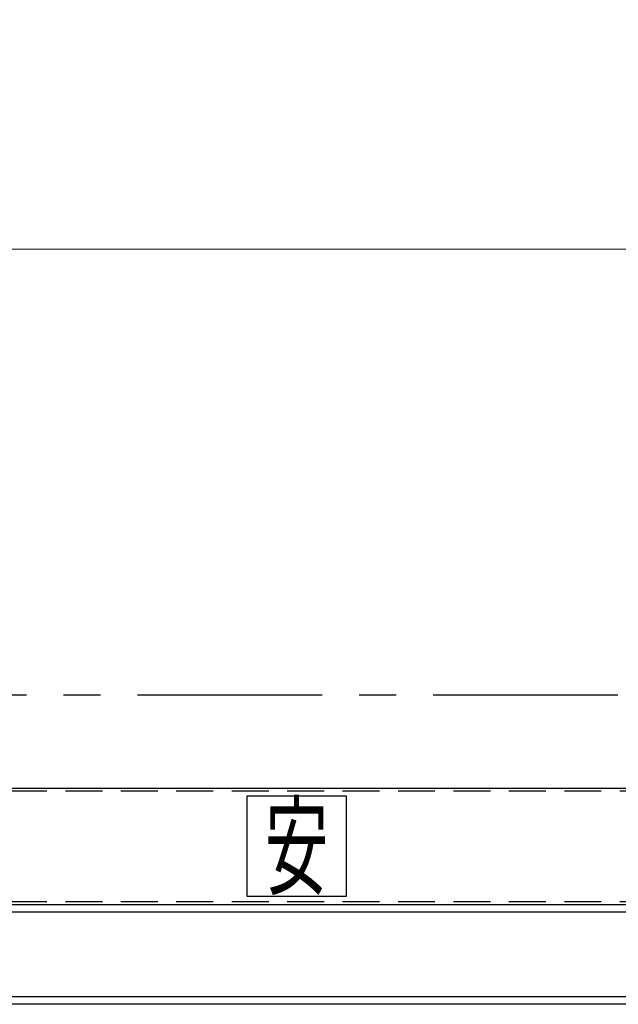
# Model space of a CAD drawing. Units: millimetres. Extents: x -185 to 185, y -134 to 137.
# Drawn here: x -128 to -102, y -2 to 40 of the extents above; entities that cross this region are included whole.
import ezdxf
from ezdxf.enums import TextEntityAlignment as Align

# ---------------------------------------------------------------- set-up
doc = ezdxf.new("R2010")
doc.units = ezdxf.units.MM
doc.header["$LTSCALE"] = 0.25
doc.linetypes.add('CENTER', pattern=[50.8, 31.75, -6.35, 6.35, -6.35])
doc.linetypes.add('DASHED2', pattern=[9.525, 6.35, -3.175])
doc.layers.add('Layer0016', color=7, linetype='Continuous')
doc.styles.add('dcStyle0', font='txt.shx', dxfattribs={"width": 0.740741, "bigfont": 'bigfont'})
doc.styles.add('dcStyle3', font='ＭＳ Ｐゴシック', dxfattribs={"width": 0.8})
doc.dimstyles.new('dc_Rotated', dxfattribs={"dimtxt": 3, "dimasz": 3.000002, "dimexe": 0.6, "dimexo": 0.9, "dimgap": 0.9, "dimtad": 3, "dimdsep": 46, "dimtxsty": 'dcStyle0', "dimblk1": 'OPEN30', "dimblk2": 'OPEN30', "dimsah": 1, "dimcen": 0.09, "dimse1": 1, "dimclrd": 91, "dimclre": 91, "dimclrt": 7, "dimadec": 0, "dimazin": 2, "dimtfac": 1, "dimtdec": 4, "dimtmove": 0, "dimatfit": 3, "dimfxl": 1, "dimarcsym": 0})

# ---------------------------------------------------------------- blocks, each defined once
blk = doc.blocks.new('DC_GROUP_HSLI2815-R0_6')
at = {"layer": 'Layer0016', "color": 6, "linetype": 'Continuous', "lineweight": 25}
for p, q in [((-114.027, 6.852), (-118.313, 6.852)), ((-118.313, 6.852), (-118.313, 2.566)), ((-114.027, 2.566), (-114.027, 6.852)), ((-118.313, 2.566), (-114.027, 2.566))]:
    blk.add_line(p, q, dxfattribs=at)
at = {"layer": 'Layer0016', "color": 6, "style": 'dcStyle3', "width": 0.55}
blk.add_text('安', height=3.429, dxfattribs=at).set_placement((-117.541, 2.995), (-114.798, 2.995), align=Align.FIT)
blk = doc.blocks.new('_Open30')
at = {"color": 0, "linetype": 'ByBlock', "lineweight": -2}
for p, q in [((-1, 0.267949), (0, 0)), ((0, 0), (-1, -0.267949)), ((0, 0), (-1, 0))]:
    blk.add_line(p, q, dxfattribs=at)
blk = doc.blocks.new('*D76')
at = {"layer": 'Layer0016', "color": 91, "linetype": 'Continuous', "lineweight": 13}
for p, q in [((-151.884, 13.524), (-151.884, 30.943)), ((62.402, 13.524), (62.402, 30.943)), ((-151.884, 30.343), (62.402, 30.343))]:
    blk.add_line(p, q, dxfattribs=at)
at = {"layer": 'Layer0016', "color": 91, "xscale": 3.000002807615286, "yscale": 2.999989368223643}
for p, rotation in [((-151.884, 30.343), 180), ((62.402, 30.343), 360)]:
    blk.add_blockref('_Open30', p, dxfattribs=dict(at, rotation=rotation))
at = {"layer": 'Layer0016', "color": 7, "insert": (-44.741, 31.243), "char_height": 3, "width": 45.75, "attachment_point": 8, "style": 'dcStyle0'}
blk.add_mtext('\\T1.00;走行レールスパン\u300015000', dxfattribs=at)

msp = doc.modelspace()

# ---------------------------------------------------------------- linework, layer by layer
at = {"layer": 'Layer0016', "color": 8, "linetype": 'CENTER', "lineweight": 25}
msp.add_line((-26.17, 11.195), (-162.598, 11.195), dxfattribs=at)
at = {"layer": 'Layer0016', "color": 7, "linetype": 'Continuous', "lineweight": 25}
for p, q in [((-147.534, 7.209), (58.052, 7.209)), ((-149.048, 2.209), (-26.17, 2.209)), ((-5.022, -2.076), (-159.027, -2.076))]:
    msp.add_line(p, q, dxfattribs=at)
at = {"layer": 'Layer0016', "color": 6, "linetype": 'DASHED2', "lineweight": 25}
for p, q in [((-147.534, 7.081), (58.052, 7.081)), ((-147.534, 2.338), (-26.17, 2.338))]:
    msp.add_line(p, q, dxfattribs=at)
at = {"layer": 'Layer0016', "color": 6, "linetype": 'Continuous', "lineweight": 25}
for p, q in [((-149.048, 1.895), (-26.17, 1.895)), ((-26.17, -1.762), (-159.027, -1.762))]:
    msp.add_line(p, q, dxfattribs=at)

# ---------------------------------------------------------------- block references
at = {"layer": 'Layer0016', "linetype": 'Continuous'}
msp.add_blockref('DC_GROUP_HSLI2815-R0_6', (0, 0), dxfattribs=at)

# ---------------------------------------------------------------- dimensions: what is measured, and where the dimension line sits
at = {"layer": 'Layer0016', "linetype": 'Continuous', "lineweight": 13}
dim = msp.add_linear_dim(base=(62.402, 30.343), p1=(-151.884, 12.624), p2=(62.402, 12.624), text='走行レールスパン\u300015000', dimstyle='dc_Rotated', override={"dimtxt": 3, "dimasz": 3.000002, "dimexe": 0.6, "dimexo": 0.9, "dimgap": 0.9, "dimtad": 3, "dimtih": 0, "dimtoh": 0, "dimdec": 2, "dimlfac": 1, "dimzin": 8, "dimtxsty": 'dcStyle0', "dimblk1": 'Open30', "dimblk2": 'Open30', "dimsah": 1, "dimclrd": 91, "dimclre": 91, "dimclrt": 7, "dimazin": 2, "dimtofl": 1, "dimtolj": 0, "dimtzin": 8, "dimarcsym": 1}, dxfattribs=at)
dim.commit()
dim.dimension.update_dxf_attribs({"geometry": '*D76', "text_midpoint": (-44.741, 30.343), "dimtype": 160})

doc.saveas('drawing.dxf')
